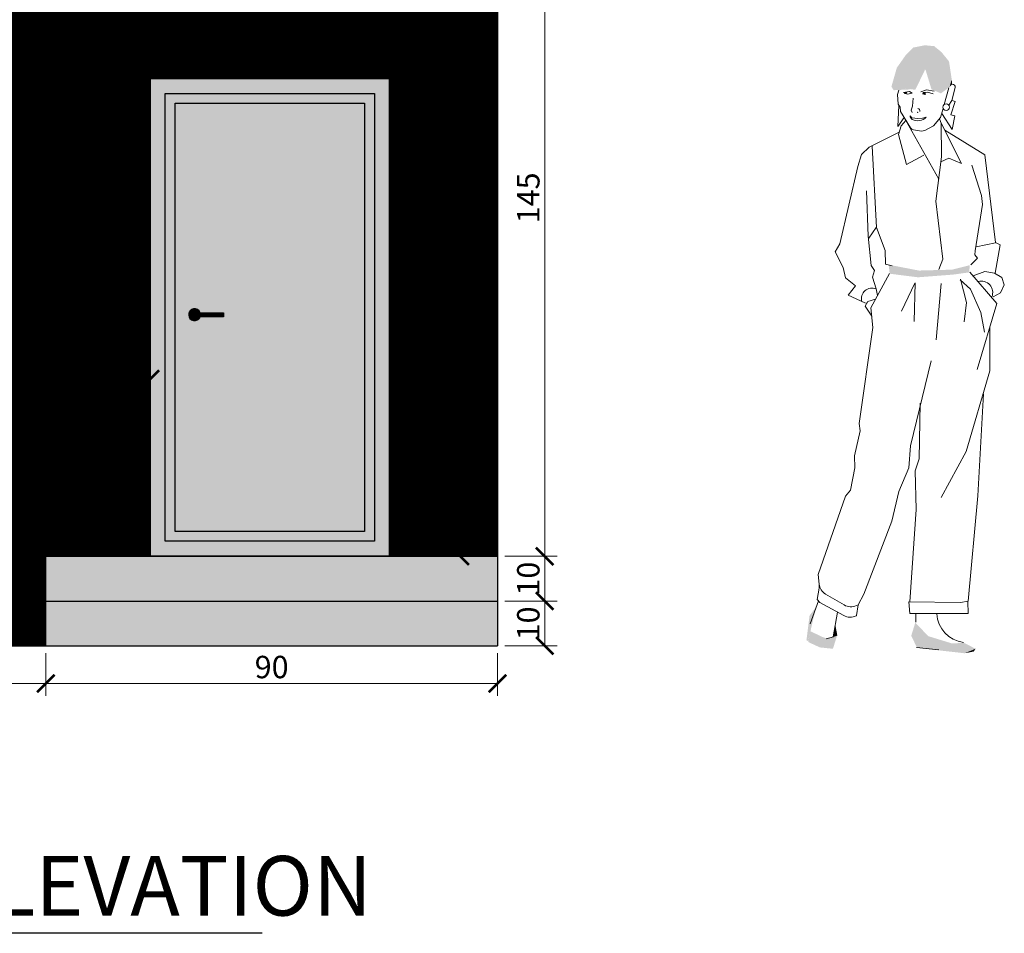
# Model space of a CAD drawing. Units: inches. Extents: x 5 to 337, y -22 to 578.
# Drawn here: x 139 to 337, y -22 to 161 of the extents above; entities that cross this region are included whole.
import ezdxf

# ---------------------------------------------------------------- set-up
doc = ezdxf.new("R2010")
doc.units = ezdxf.units.IN
doc.header["$MEASUREMENT"] = 0
doc.layers.add('16001-1-T05-20B100$0$16001-1-T05-20B101$0$A-ANNO-TEXT-REF', color=3, linetype='Continuous')
doc.layers.add('FACHADA', color=250, linetype='Continuous', lineweight=9)
doc.layers.add('LEADER', color=6, linetype='Continuous', lineweight=9)
doc.styles.add('16001-1-T05-20B100$0$16001-1-T05-20B101$0$WWW', font='swissc.ttf')
doc.styles.add('ROMANS', font='ARIALN.TTF', dxfattribs={"width": 0.9})
doc.dimstyles.new('DIM-50', dxfattribs={"dimscale": 50, "dimtxt": 3, "dimasz": 2, "dimexe": 1, "dimexo": 1, "dimgap": 1, "dimtad": 1, "dimdec": 0, "dimrnd": 5, "dimzin": 0, "dimdsep": 46, "dimtxsty": 'ROMANS', "dimblk": 'ARCHTICK', "dimcen": 1, "dimclrd": 2, "dimclre": 2, "dimclrt": 2, "dimadec": 0, "dimazin": 0, "dimtfac": 1, "dimtdec": 0, "dimtofl": 0, "dimtmove": 0, "dimatfit": 1, "dimfxl": 1, "dimtolj": 1, "dimtzin": 0, "dimlwd": -1, "dimlwe": -1, "dimarcsym": 0})
pattern_1 = [(45.036795, (2086.25605, 1157.4067027), (-0.00370235192, 0.003697599715), [])]

# ---------------------------------------------------------------- blocks, each defined once
blk = doc.blocks.new('_ArchTick')
at = {"color": 7, "linetype": 'ByBlock', "const_width": 0.15}
blk.add_lwpolyline([(-0.5, -0.5), (0.5, 0.5)], dxfattribs=at)
blk = doc.blocks.new('*D14')
at = {"layer": 'Defpoints', "color": 0, "transparency": 16777216}
for p in [(234.78, 197.48), (234.78, 53.48), (244.27, 53.48)]:
    blk.add_point(p, dxfattribs=at)
at = {"layer": 'LEADER', "color": 2, "transparency": 16777216}
for p, q in [((236.28, 197.48), (246.77, 197.48)), ((244.27, 197.48), (244.27, 53.48)), ((236.28, 53.48), (246.77, 53.48))]:
    blk.add_line(p, q, dxfattribs=at)
at = {"layer": 'LEADER', "color": 2, "transparency": 16777216, "xscale": 3.5, "yscale": 3.5, "zscale": 3.5}
for p, rotation in [((244.27, 197.48), 90), ((244.27, 53.48), 270)]:
    blk.add_blockref('_ArchTick', p, dxfattribs=dict(at, rotation=rotation))
at = {"layer": 'LEADER', "color": 2, "transparency": 16777216, "insert": (240.98, 125.48), "char_height": 4.5, "attachment_point": 5, "rotation": 90, "style": 'ROMANS'}
blk.add_mtext('\\A1;145', dxfattribs=at)
blk = doc.blocks.new('*D15')
at = {"layer": 'Defpoints', "color": 0, "transparency": 16777216}
for p in [(234.78, 53.48), (234.78, 44.48), (244.27, 44.48)]:
    blk.add_point(p, dxfattribs=at)
at = {"layer": 'LEADER', "color": 2, "transparency": 16777216}
for p, q in [((236.28, 53.48), (246.77, 53.48)), ((244.27, 53.48), (244.27, 44.48)), ((236.28, 44.48), (246.77, 44.48))]:
    blk.add_line(p, q, dxfattribs=at)
at = {"layer": 'LEADER', "color": 2, "transparency": 16777216, "xscale": 3.5, "yscale": 3.5, "zscale": 3.5}
for p, rotation in [((244.27, 53.48), 90), ((244.27, 44.48), 270)]:
    blk.add_blockref('_ArchTick', p, dxfattribs=dict(at, rotation=rotation))
at = {"layer": 'LEADER', "color": 2, "transparency": 16777216, "insert": (240.98, 48.98), "char_height": 4.5, "attachment_point": 5, "rotation": 90, "style": 'ROMANS'}
blk.add_mtext('\\A1;10', dxfattribs=at)
blk = doc.blocks.new('*D16')
at = {"layer": 'Defpoints', "color": 0, "transparency": 16777216}
for p in [(234.78, 44.48), (234.78, 35.48), (244.27, 35.48)]:
    blk.add_point(p, dxfattribs=at)
at = {"layer": 'LEADER', "color": 2, "transparency": 16777216}
for p, q in [((236.28, 44.48), (246.77, 44.48)), ((244.27, 44.48), (244.27, 35.48)), ((236.28, 35.48), (246.77, 35.48))]:
    blk.add_line(p, q, dxfattribs=at)
at = {"layer": 'LEADER', "color": 2, "transparency": 16777216, "xscale": 3.5, "yscale": 3.5, "zscale": 3.5}
for p, rotation in [((244.27, 44.48), 90), ((244.27, 35.48), 270)]:
    blk.add_blockref('_ArchTick', p, dxfattribs=dict(at, rotation=rotation))
at = {"layer": 'LEADER', "color": 2, "transparency": 16777216, "insert": (240.98, 39.98), "char_height": 4.5, "attachment_point": 5, "rotation": 90, "style": 'ROMANS'}
blk.add_mtext('\\A1;10', dxfattribs=at)
blk = doc.blocks.new('*D18')
at = {"layer": 'Defpoints', "color": 0, "transparency": 16777216}
for p in [(144.06, 35.48), (234.78, 35.48), (144.06, 27.92)]:
    blk.add_point(p, dxfattribs=at)
at = {"layer": 'LEADER', "color": 2, "transparency": 16777216}
for p, q in [((144.06, 33.98), (144.06, 25.42)), ((234.78, 33.98), (234.78, 25.42)), ((234.78, 27.92), (144.06, 27.92))]:
    blk.add_line(p, q, dxfattribs=at)
at = {"layer": 'LEADER', "color": 2, "transparency": 16777216, "xscale": 3.5, "yscale": 3.5, "zscale": 3.5, "rotation": 180}
blk.add_blockref('_ArchTick', (144.06, 27.92), dxfattribs=at)
at = {"layer": 'LEADER', "color": 2, "transparency": 16777216, "xscale": 3.5, "yscale": 3.5, "zscale": 3.5}
blk.add_blockref('_ArchTick', (234.78, 27.92), dxfattribs=at)
at = {"layer": 'LEADER', "color": 2, "transparency": 16777216, "insert": (189.42, 31.22), "char_height": 4.5, "attachment_point": 5, "style": 'ROMANS'}
blk.add_mtext('\\A1;90', dxfattribs=at)
blk = doc.blocks.new('*D19')
at = {"layer": 'Defpoints', "color": 0, "transparency": 16777216}
for p in [(165.06, 154.71), (165.06, 149.48), (213.06, 149.48)]:
    blk.add_point(p, dxfattribs=at)
at = {"layer": 'LEADER', "color": 2, "transparency": 16777216}
for p, q in [((165.06, 150.98), (165.06, 157.21)), ((213.06, 150.98), (213.06, 157.21)), ((213.06, 154.71), (165.06, 154.71))]:
    blk.add_line(p, q, dxfattribs=at)
at = {"layer": 'LEADER', "color": 2, "transparency": 16777216, "xscale": 3.5, "yscale": 3.5, "zscale": 3.5, "rotation": 180}
blk.add_blockref('_ArchTick', (165.06, 154.71), dxfattribs=at)
at = {"layer": 'LEADER', "color": 2, "transparency": 16777216, "xscale": 3.5, "yscale": 3.5, "zscale": 3.5}
blk.add_blockref('_ArchTick', (213.06, 154.71), dxfattribs=at)
at = {"layer": 'LEADER', "color": 2, "transparency": 16777216, "insert": (189.06, 158), "char_height": 4.5, "attachment_point": 5, "style": 'ROMANS'}
blk.add_mtext('\\A1;50', dxfattribs=at)
blk = doc.blocks.new('*D22')
at = {"layer": 'Defpoints', "color": 0, "transparency": 16777216}
for p in [(213.06, 149.48), (213.06, 53.48), (227.28, 53.48)]:
    blk.add_point(p, dxfattribs=at)
at = {"layer": 'LEADER', "color": 2, "transparency": 16777216}
for p, q in [((214.56, 149.48), (229.78, 149.48)), ((227.28, 149.48), (227.28, 53.48)), ((214.56, 53.48), (229.78, 53.48))]:
    blk.add_line(p, q, dxfattribs=at)
at = {"layer": 'LEADER', "color": 2, "transparency": 16777216, "xscale": 3.5, "yscale": 3.5, "zscale": 3.5}
for p, rotation in [((227.28, 149.48), 90), ((227.28, 53.48), 270)]:
    blk.add_blockref('_ArchTick', p, dxfattribs=dict(at, rotation=rotation))
at = {"layer": 'LEADER', "color": 2, "transparency": 16777216, "insert": (223.98, 101.48), "char_height": 4.5, "attachment_point": 5, "rotation": 90, "style": 'ROMANS'}
blk.add_mtext('\\A1;95', dxfattribs=at)
blk = doc.blocks.new('*D25')
at = {"layer": 'Defpoints', "color": 0, "transparency": 16777216}
for p in [(165.06, 89.1), (24.78, 53.48), (165.06, 53.48)]:
    blk.add_point(p, dxfattribs=at)
at = {"layer": 'LEADER', "color": 2, "transparency": 16777216}
for p, q in [((24.78, 54.98), (24.78, 91.6)), ((165.06, 54.98), (165.06, 91.6)), ((24.78, 89.1), (165.06, 89.1))]:
    blk.add_line(p, q, dxfattribs=at)
at = {"layer": 'LEADER', "color": 2, "transparency": 16777216, "xscale": 3.5, "yscale": 3.5, "zscale": 3.5, "rotation": 180}
blk.add_blockref('_ArchTick', (24.78, 89.1), dxfattribs=at)
at = {"layer": 'LEADER', "color": 2, "transparency": 16777216, "xscale": 3.5, "yscale": 3.5, "zscale": 3.5}
blk.add_blockref('_ArchTick', (165.06, 89.1), dxfattribs=at)
at = {"layer": 'LEADER', "color": 2, "transparency": 16777216, "insert": (94.92, 92.4), "char_height": 4.5, "attachment_point": 5, "style": 'ROMANS'}
blk.add_mtext('\\A1;140', dxfattribs=at)
blk = doc.blocks.new('*D31')
at = {"layer": 'Defpoints', "color": 0, "transparency": 16777216}
for p in [(24.78, 35.48), (144.06, 35.48), (24.78, 27.92)]:
    blk.add_point(p, dxfattribs=at)
at = {"layer": 'LEADER', "color": 2, "transparency": 16777216}
for p, q in [((24.78, 33.98), (24.78, 25.42)), ((144.06, 33.98), (144.06, 25.42)), ((144.06, 27.92), (24.78, 27.92))]:
    blk.add_line(p, q, dxfattribs=at)
at = {"layer": 'LEADER', "color": 2, "transparency": 16777216, "xscale": 3.5, "yscale": 3.5, "zscale": 3.5, "rotation": 180}
blk.add_blockref('_ArchTick', (24.78, 27.92), dxfattribs=at)
at = {"layer": 'LEADER', "color": 2, "transparency": 16777216, "xscale": 3.5, "yscale": 3.5, "zscale": 3.5}
blk.add_blockref('_ArchTick', (144.06, 27.92), dxfattribs=at)
at = {"layer": 'LEADER', "color": 2, "transparency": 16777216, "insert": (84.42, 31.22), "char_height": 4.5, "attachment_point": 5, "style": 'ROMANS'}
blk.add_mtext('\\A1;120', dxfattribs=at)
blk = doc.blocks.new('ER6')
at = {"color": 173}
for p, q in [((-0.1913, 1.5911), (-0.1826, 1.5544)), ((-0.174, 1.5901), (-0.1608, 1.5426)), ((-0.1327, 1.5804), (-0.1111, 1.5845)), ((-0.1111, 1.5845), (-0.0947, 1.5789)), ((-0.0703, 1.5745), (-0.0634, 1.58)), ((-0.0634, 1.58), (-0.0461, 1.5766)), ((-0.0298, 1.571), (-0.0333, 1.5832)), ((-0.1831, 1.5543), (-0.1913, 1.5513)), ((-0.1913, 1.5513), (-0.179, 1.5139)), ((-0.1826, 1.5544), (-0.1736, 1.5409)), ((-0.1296, 1.5735), (-0.1133, 1.5777)), ((-0.1133, 1.5777), (-0.1015, 1.5771)), ((-0.1015, 1.5771), (-0.1008, 1.5722)), ((-0.0732, 1.5608), (-0.0715, 1.538)), ((-0.0571, 1.5718), (-0.0703, 1.5745)), ((-0.0461, 1.5766), (-0.0571, 1.5718)), ((-0.0308, 1.5435), (-0.0295, 1.5712)), ((-0.1578, 1.532), (-0.1506, 1.5063)), ((-0.0715, 1.538), (-0.0675, 1.5267)), ((-0.0675, 1.5267), (-0.0705, 1.5203)), ((-0.0658, 1.4775), (-0.0376, 1.5237)), ((-0.0376, 1.5237), (-0.0364, 1.5351)), ((-0.0364, 1.5351), (-0.0308, 1.5435)), ((-0.0331, 1.5406), (-0.0303, 1.4814)), ((-0.179, 1.5139), (-0.1904, 1.5111)), ((-0.1904, 1.5111), (-0.1836, 1.4723)), ((-0.1836, 1.4723), (-0.1538, 1.5175)), ((-0.1475, 1.5027), (-0.1522, 1.4905)), ((-0.1506, 1.5063), (-0.1304, 1.4832)), ((-0.0527, 1.498), (-0.1453, 1.333)), ((-0.1103, 1.5073), (-0.0995, 1.5043)), ((-0.0995, 1.5043), (-0.0863, 1.5037)), ((-0.0863, 1.5037), (-0.07, 1.5055)), ((-0.07, 1.5055), (-0.0648, 1.511)), ((-0.0397, 1.483), (-0.0527, 1.498)), ((-0.0303, 1.4814), (-0.0479, 1.5069)), ((-0.2751, 1.4014), (-0.1629, 1.4705)), ((-0.1522, 1.4908), (-0.2096, 1.3768)), ((-0.1531, 1.3958), (-0.1522, 1.4908)), ((-0.1304, 1.4832), (-0.1067, 1.4703)), ((-0.1067, 1.4703), (-0.0973, 1.4682)), ((-0.0973, 1.4682), (-0.0745, 1.4717)), ((-0.0319, 1.4587), (-0.0397, 1.483)), ((-0.0548, 1.3743), (-0.0319, 1.4587)), ((-0.0326, 1.4642), (0.0499, 1.4229)), ((0.0423, 1.4255), (0.0296, 1.1972)), ((0.0499, 1.4229), (0.0716, 1.4022)), ((-0.3048, 1.155), (-0.2751, 1.4014)), ((-0.2096, 1.3768), (-0.1738, 1.3919)), ((-0.1738, 1.3919), (-0.1513, 1.3815)), ((-0.1375, 1.2706), (-0.1531, 1.3958)), ((-0.1032, 1.4005), (-0.0548, 1.3743)), ((0.0716, 1.4022), (0.0825, 1.3686)), ((-0.2659, 1.2867), (-0.2387, 1.3725)), ((0.0825, 1.3686), (0.1326, 1.1509)), ((-0.2681, 1.2616), (-0.2659, 1.2867)), ((0.0532, 1.1725), (0.0583, 1.3002)), ((-0.248, 1.1313), (-0.2681, 1.2616)), ((-0.1567, 1.1074), (-0.1375, 1.2706)), ((0.0296, 1.1972), (0.0051, 1.1322)), ((0.031, 1.1967), (0.0516, 1.1666)), ((0.0448, 1.0896), (0.0532, 1.1725)), ((-0.3181, 1.1482), (-0.3048, 1.155)), ((-0.304, 1.0682), (-0.3181, 1.1482)), ((-0.3046, 1.1542), (-0.2502, 1.1428)), ((0.1326, 1.1509), (0.1458, 1.1283)), ((-0.2548, 1.1109), (-0.2469, 1.1198)), ((-0.2354, 1.0918), (-0.2548, 1.1109)), ((-0.2469, 1.1198), (-0.248, 1.1313)), ((0.0051, 1.1322), (0.0047, 1.0942)), ((0.1458, 1.1283), (0.1237, 1.0847)), ((-0.1458, 1.0785), (-0.1567, 1.1074)), ((0.0047, 1.0942), (-0.0147, 1.0895)), ((0.0353, 1.0763), (0.0448, 1.0896)), ((0.1237, 1.0847), (0.1166, 1.0552)), ((-0.3298, 1.0358), (-0.3229, 1.0559)), ((-0.3229, 1.0559), (-0.3022, 1.0689)), ((-0.3091, 0.9833), (-0.2329, 1.0714)), ((-0.3022, 1.0689), (-0.2748, 1.0733)), ((-0.2748, 1.0733), (-0.2418, 1.0606)), ((-0.0066, 1.0673), (0.0455, 0.9712)), ((0.031, 1.0245), (0.0408, 1.0572)), ((0.0408, 1.0572), (0.0353, 1.0763)), ((0.1166, 1.0552), (0.0888, 1.0331)), ((-0.3193, 1.0127), (-0.3298, 1.0358)), ((-0.206, 1.0493), (-0.235, 1.0238)), ((-0.207, 1.0514), (-0.2234, 0.9861)), ((-0.1521, 1.0391), (-0.1378, 0.8809)), ((-0.0788, 1.041), (-0.076, 0.9324)), ((-0.0779, 1.0407), (-0.0402, 0.9617)), ((0.0888, 1.0331), (0.1097, 1.0066)), ((-0.2987, 1.0021), (-0.3193, 1.0127)), ((-0.235, 1.0238), (-0.2637, 0.9582)), ((0.0268, 1.0058), (0.031, 1.0245)), ((0.1097, 1.0066), (0.0623, 0.9846)), ((-0.253, 0.7973), (-0.3091, 0.9833)), ((-0.2234, 0.9861), (-0.2169, 0.9314)), ((0.0545, 0.9891), (0.0326, 0.9951)), ((0.0455, 0.9712), (0.0402, 0.9154)), ((0.0433, 0.9479), (0.0613, 0.9752)), ((0.0613, 0.9752), (0.0545, 0.9891)), ((0.0623, 0.9846), (0.0573, 0.9844)), ((-0.2637, 0.9582), (-0.2743, 0.9022)), ((-0.2889, 0.7932), (-0.2894, 0.9163)), ((0.0402, 0.9154), (0.0785, 0.6458)), ((-0.0655, 0.5823), (-0.124, 0.822)), ((-0.2222, 0.5666), (-0.2889, 0.7932)), ((-0.2549, 0.4415), (-0.2717, 0.729)), ((-0.0899, 0.546), (-0.0929, 0.7027)), ((0.0785, 0.6458), (0.076, 0.6246)), ((0.076, 0.6246), (0.0915, 0.5546)), ((-0.0611, 0.521), (-0.0655, 0.5823)), ((-0.1524, 0.4371), (-0.2222, 0.5666)), ((0.0915, 0.5546), (0.0906, 0.5207)), ((-0.079, 0.5125), (-0.0899, 0.546)), ((-0.0815, 0.4032), (-0.079, 0.5125)), ((-0.0333, 0.4538), (-0.0611, 0.521)), ((0.0906, 0.5207), (0.103, 0.4577)), ((-0.0133, 0.3709), (-0.0333, 0.4538)), ((0.103, 0.4577), (0.1172, 0.4411)), ((-0.228, 0.1458), (-0.2549, 0.4415)), ((0.1172, 0.4411), (0.1941, 0.2208)), ((-0.0644, 0.1432), (-0.0815, 0.4032)), ((0.0653, 0.1653), (-0.0133, 0.3709)), ((0.1941, 0.2208), (0.1911, 0.1935)), ((0.1963, 0.1501), (0.1912, 0.1825)), ((-0.2273, 0.1447), (-0.2284, 0.1107)), ((-0.2065, 0.1415), (-0.228, 0.1458)), ((-0.0616, 0.1432), (-0.2065, 0.1415)), ((-0.0616, 0.1432), (-0.0641, 0.1107)), ((0.0817, 0.1354), (0.0653, 0.1653)), ((0.173, 0.1656), (0.1205, 0.1349)), ((0.1217, 0.1051), (0.1894, 0.1415)), ((0.1894, 0.1415), (0.1963, 0.1501)), ((0.1933, 0.1463), (0.2166, 0.0815)), ((0.0863, 0.1333), (0.0817, 0.1354)), ((0.0817, 0.1354), (0.0861, 0.1054)), ((0.1394, 0.1146), (0.1513, 0.0452)), ((-0.2284, 0.1107), (-0.0641, 0.1107)), ((-0.0806, 0.1103), (-0.0806, 0.0862)), ((0.0861, 0.1054), (0.0874, 0.1047)), ((0.1462, 0.074), (0.1412, 0.0489)), ((0.1715, 0.04), (0.1506, 0.0452)), ((-0.0832, 0.0152), (-0.1457, 0.0082))]:
    blk.add_line(p, q, dxfattribs=at)
blk.add_circle((-0.1663, 1.5354), 0.00913, dxfattribs=at)
for centre, radius, start, end in [((-0.1843, 1.5927), 0.00719, 83.2852, 192.7404), ((-0.0862, 1.5256), 0.00612, 92.7263, 205.3462), ((-0.0859, 1.5321), 0.0348, 225.4901, 295.4686), ((-0.0784, 1.5122), 0.0137, 303.3035, 355.0891), ((-0.0763, 1.4839), 0.0123, 278.6743, 328.627), ((-0.2649, 1.014), 0.0323, 74.7073, 202.4453), ((0.0427, 0.9971), 0.0294, 343.3342, 114.1856), ((0.1544, 0.1975), 0.037, 300.3093, 353.749), ((0.2277, 0.1883), 0.037, 173.749, 188.9671), ((0.1019, 0.1668), 0.037, 245.0787, 300.3093), ((-0.2251, 0.1137), 0.085, 276.9418, 357.7138), ((0.1042, 0.1376), 0.037, 242.9656, 298.2739)]:
    blk.add_arc(centre, radius, start, end, dxfattribs=at)
blk.add_point((-0.086, 1.5207), dxfattribs=at)
for points in [[(-0.1249, 1.5857), (-0.1528, 1.6907), (-0.1515, 1.5743), (-0.1743, 1.6642)], [(-0.1085, 1.6401), (-0.1325, 1.7072), (-0.1249, 1.5857), (-0.1528, 1.6907)], [(-0.1072, 1.6414), (-0.106, 1.7097), (-0.1085, 1.6401), (-0.1325, 1.7072)], [(-0.1072, 1.6414), (-0.0743, 1.7034), (-0.1072, 1.6414), (-0.106, 1.7097)], [(-0.106, 1.6414), (-0.0515, 1.6806), (-0.1072, 1.6414), (-0.0743, 1.7034)], [(-0.1515, 1.5743), (-0.1743, 1.6642), (-0.1756, 1.592), (-0.1819, 1.6135)], [(-0.106, 1.6388), (-0.0275, 1.6464), (-0.106, 1.6414), (-0.0515, 1.6806)], [(-0.0794, 1.5844), (-0.0123, 1.5933), (-0.106, 1.6388), (-0.0275, 1.6464)], [(-0.1756, 1.592), (-0.1819, 1.6135), (-0.1831, 1.5996)], [(-0.0691, 1.5857), (-0.0184, 1.5832), (-0.0123, 1.5934)], [(-0.1083, 1.5771), (-0.1022, 1.5771), (-0.1083, 1.5693), (-0.1005, 1.5719)], [(-0.056, 1.578), (-0.0472, 1.5771), (-0.0551, 1.5719), (-0.0472, 1.5736)], [(-0.1857, 1.0644), (-0.1831, 1.0783), (-0.2312, 1.0707), (-0.2325, 1.0909)], [(-0.0073, 1.0669), (-0.0047, 1.0922), (-0.087, 1.0568), (-0.0895, 1.0758)], [(-0.087, 1.0568), (-0.0895, 1.0758), (-0.1857, 1.0644), (-0.1831, 1.0783)], [(0.2003, 0.128), (0.218, 0.1052), (0.2218, 0.0331), (0.2268, 0.0356)], [(-0.0794, 0.085), (-0.068, 0.0483), (-0.1161, 0.047), (-0.0844, 0.0141)], [(0.1522, 0.0445), (0.1408, 0.0483), (0.1459, 0.0698)], [(0.2155, 0.0609), (0.2218, 0.0306), (0.1813, 0.0445), (0.1889, 0.0154)], [(-0.1819, 0.0268), (-0.2186, -0.0011), (-0.2173, 0.028), (-0.2489, 0.0116)], [(-0.1161, 0.047), (-0.0844, 0.0141), (-0.1819, 0.0268), (-0.2186, -0.0011)], [(0.1699, 0.0407), (0.1522, 0.0116), (0.1522, 0.0445), (0.1408, 0.0483)], [(0.1813, 0.0445), (0.1889, 0.0154), (0.1699, 0.0407), (0.1522, 0.0116)], [(-0.249, 0.0116), (-0.244, 0.0039), (-0.2184, -0.001)]]:
    blk.add_solid(points, dxfattribs=at)

msp = doc.modelspace()

# ---------------------------------------------------------------- hatches: boundary and pattern name
h = msp.add_hatch()
h.set_pattern_fill('ANSI31', color=31)
h.paths.add_polyline_path([(234.78, 197.48), (144.78, 197.48), (144.78, 173.48), (33.78, 173.48), (33.78, 485.48), (24.78, 485.48), (24.78, 377.48), (24.78, 53.48), (165.06, 53.48), (165.06, 149.48), (213.06, 149.48), (213.06, 53.48), (234.78, 53.48)])
h.paths.add_polyline_path([(125.35, 137.48), (125.35, 113.48), (101.35, 113.48), (101.35, 137.48)], flags=16)
h.paths.add_polyline_path([(122.35, 134.48), (122.35, 116.48), (104.35, 116.48), (104.35, 134.48)], flags=0)
h.paths.add_polyline_path([(67.43, 137.48), (67.43, 113.48), (43.43, 113.48), (43.43, 137.48)], flags=16)
h.paths.add_polyline_path([(64.43, 134.48), (64.43, 116.48), (46.43, 116.48), (46.43, 134.48)], flags=0)
h.paths.add_polyline_path([(144.06, 53.48), (24.78, 53.48), (24.78, 35.48), (144.06, 35.48)])
h = msp.add_hatch()
h.set_pattern_fill('ANSI31', color=17, scale=0.04186, angle=0.0368)
h.set_pattern_definition(pattern_1)
h.paths.add_polyline_path([(213.06, 149.48), (165.06, 149.48), (165.06, 53.48), (213.06, 53.48)])
h.paths.add_polyline_path([(210.06, 146.48), (210.06, 56.48), (168.06, 56.48), (168.06, 146.48)], flags=16)
h.paths.add_polyline_path([(208.06, 144.48), (208.06, 58.48), (170.06, 58.48), (170.06, 144.48)], flags=0)
h.paths.add_polyline_path([(179.77, 102.41), (179.77, 101.56), (175.03, 101.56, -5.31083), (175.05, 102.41)], flags=0)
h = msp.add_hatch()
h.set_pattern_fill('ANSI31', color=33, scale=0.04186, angle=0.0368)
h.set_pattern_definition(pattern_1)
h.paths.add_polyline_path([(210.06, 146.48), (168.06, 146.48), (168.06, 56.48), (210.06, 56.48)])
h.paths.add_polyline_path([(208.06, 144.48), (208.06, 58.48), (170.06, 58.48), (170.06, 144.48)], flags=16)
h.paths.add_polyline_path([(179.77, 102.41), (179.77, 101.56), (175.03, 101.56, -5.31083), (175.05, 102.41)], flags=0)
h = msp.add_hatch()
h.set_pattern_fill('ANSI31', color=17, scale=0.04186, angle=0.0368)
h.set_pattern_definition(pattern_1)
h.paths.add_polyline_path([(208.06, 144.48), (170.06, 144.48), (170.06, 58.48), (208.06, 58.48)])
h.paths.add_polyline_path([(179.77, 102.41), (179.77, 101.56), (175.03, 101.56, -5.31083), (175.05, 102.41)], flags=16)
h = msp.add_hatch()
h.set_pattern_fill('ANSI31', color=33, scale=0.04186, angle=0.0368)
h.set_pattern_definition(pattern_1)
h.paths.add_polyline_path([(175.03, 101.56), (173.95, 101.56), (173.95, 102.41), (175.05, 102.41, 5.31083)])
h = msp.add_hatch()
h.set_pattern_fill('ANSI31', color=33, scale=0.04186, angle=0.0368)
h.set_pattern_definition(pattern_1)
h.paths.add_polyline_path([(179.77, 102.41), (173.95, 102.41), (173.95, 101.56), (179.77, 101.56)])
at = {"true_color": 0x2c4434}
h = msp.add_hatch(dxfattribs=at)
h.set_pattern_fill('ANSI31', color=109, scale=0.04186, angle=0.0368)
h.set_pattern_definition([(45.036795, (2922.9533004, -707.9388727), (-0.00370235192, 0.003697599715), [])])
h.paths.add_polyline_path([(234.78, 53.48), (165.06, 53.48), (144.06, 53.48), (144.06, 44.48), (234.78, 44.48)])
h.paths.add_polyline_path([(234.78, 44.48), (144.06, 44.48), (144.06, 35.48), (234.78, 35.48)])

# ---------------------------------------------------------------- linework, layer by layer
at = {"color": 109, "true_color": 0x2c4434}
msp.add_line((234.78, 341.48), (234.78, 35.48), dxfattribs=at)
for p, q in [((165.06, 149.48), (213.06, 149.48)), ((24.78, 53.48), (234.78, 53.48)), ((187.51, -22.28), (59.53, -22.28))]:
    msp.add_line(p, q)
at = {"color": 9, "true_color": 0xaed0c2}
for p, q in [((144.06, 35.48), (144.06, 53.48)), ((165.06, 53.48), (234.78, 53.48)), ((144.06, 44.48), (234.78, 44.48)), ((24.78, 35.48), (234.78, 35.48))]:
    msp.add_line(p, q, dxfattribs=at)
for points in [[(165.06, 149.48), (213.06, 149.48), (213.06, 53.48), (165.06, 53.48)], [(168.06, 146.48), (210.06, 146.48), (210.06, 56.48), (168.06, 56.48)], [(170.06, 144.48), (208.06, 144.48), (208.06, 58.48), (170.06, 58.48)], [(173.95, 102.41), (179.77, 102.41), (179.77, 101.56), (173.95, 101.56)]]:
    msp.add_lwpolyline(points, close=True)
msp.add_arc((173.94, 102), 1.18, 20.327, 337.6725)

# ---------------------------------------------------------------- block references
at = {"layer": 'FACHADA', "color": 7, "xscale": -71.40715731995418, "yscale": 71.40715731995418, "zscale": 71.40715731995418}
msp.add_blockref('ER6', (313.05, 34.06), dxfattribs=at)

# ---------------------------------------------------------------- texts
at = {"layer": '16001-1-T05-20B100$0$16001-1-T05-20B101$0$A-ANNO-TEXT-REF', "color": 3, "insert": (66.55, -6.73), "char_height": 12, "width": 151.0566, "attachment_point": 1, "style": '16001-1-T05-20B100$0$16001-1-T05-20B101$0$WWW'}
msp.add_mtext('FRONT ELEVATION', dxfattribs=at)

# ---------------------------------------------------------------- dimensions: what is measured, and where the dimension line sits
at = {"layer": 'LEADER'}
dim = msp.add_linear_dim(base=(244.27, 53.48), p1=(234.78, 197.48), p2=(234.78, 53.48), angle=90, dimstyle='DIM-50', override={"dimtxt": 0.09, "dimasz": 0.07, "dimexe": 0.05, "dimexo": 0.03, "dimgap": 0.02}, dxfattribs=at)
dim.commit()
dim.dimension.update_dxf_attribs({"geometry": '*D14', "text_midpoint": (240.98, 125.48)})
for p1, p2, distance, picture, middle in [((213.06, 149.48), (165.06, 149.48), -5.23, '*D19', (189.06, 158)), ((213.06, 149.48), (213.06, 53.48), 14.22, '*D22', (223.98, 101.48)), ((234.78, 35.48), (144.06, 35.48), 7.55, '*D18', (189.42, 31.22))]:
    dim = msp.add_aligned_dim(p1=p1, p2=p2, distance=distance, dimstyle='DIM-50', override={"dimtxt": 0.09, "dimasz": 0.07, "dimexe": 0.05, "dimexo": 0.03, "dimgap": 0.02}, dxfattribs=at)
    dim.commit()
    dim.dimension.update_dxf_attribs({"geometry": picture, "text_midpoint": middle})
for base, p1, p2, picture, middle in [((165.06, 89.1), (24.78, 53.48), (165.06, 53.48), '*D25', (94.92, 92.4)), ((24.78, 27.92), (144.06, 35.48), (24.78, 35.48), '*D31', (84.42, 31.22))]:
    dim = msp.add_linear_dim(base=base, p1=p1, p2=p2, dimstyle='DIM-50', override={"dimtxt": 0.09, "dimasz": 0.07, "dimexe": 0.05, "dimexo": 0.03, "dimgap": 0.02}, dxfattribs=at)
    dim.commit()
    dim.dimension.update_dxf_attribs({"geometry": picture, "text_midpoint": middle})
for base, p1, p2, picture, middle in [((244.27, 44.48), (234.78, 53.48), (234.78, 44.48), '*D15', (244.27, 48.98)), ((244.27, 35.48), (234.78, 44.48), (234.78, 35.48), '*D16', (244.27, 39.98))]:
    dim = msp.add_linear_dim(base=base, p1=p1, p2=p2, angle=90, dimstyle='DIM-50', override={"dimtxt": 0.09, "dimasz": 0.07, "dimexe": 0.05, "dimexo": 0.03, "dimgap": 0.02}, dxfattribs=at)
    dim.commit()
    dim.dimension.update_dxf_attribs({"geometry": picture, "text_midpoint": middle, "dimtype": 160})

doc.saveas('drawing.dxf')
